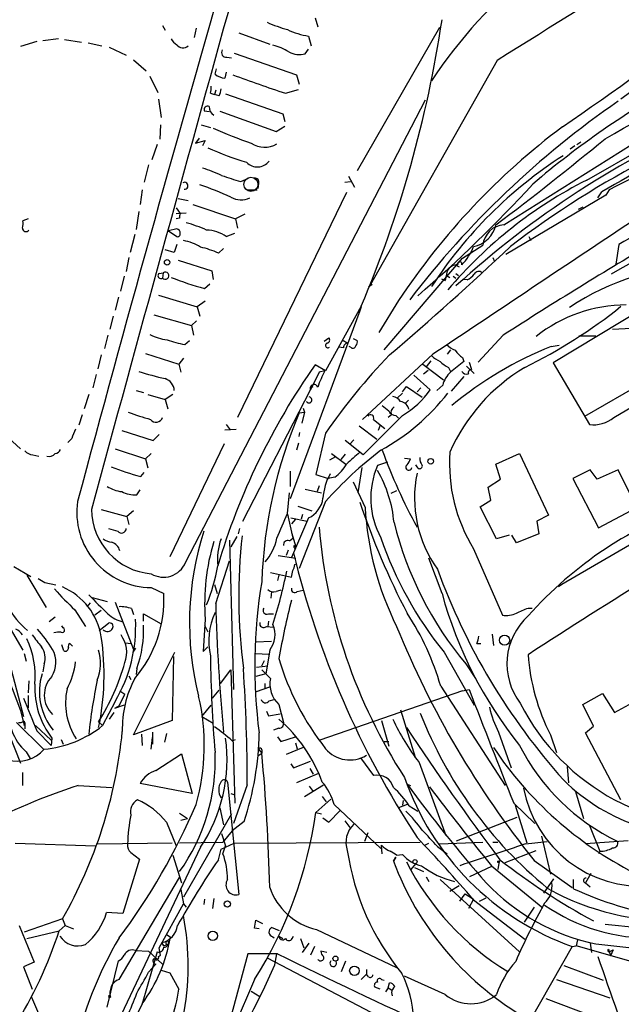
# Model space of a CAD drawing. Extents: x -482 to 377084, y 1345 to 378911.
# Drawn here: x 435 to 512, y 2941 to 3068 of the extents above; entities that cross this region are included whole.
import ezdxf

# ---------------------------------------------------------------- set-up
doc = ezdxf.new("R2010")
doc.units = 0
doc.header["$MEASUREMENT"] = 0
doc.layers.add('MAIN', color=5, linetype='CONTINUOUS')

msp = doc.modelspace()

# ---------------------------------------------------------------- linework, layer by layer
at = {"layer": 'MAIN'}
for p, q in [((452.882, 3066.8085), (453.2207, 3066.2158)), ((472.5247, 3067.8245), (472.8633, 3066.6391)), ((525.1873, 3067.0625), (511.8947, 3057.3258)), ((457.2, 3066.4698), (456.946, 3065.2845)), ((462.7033, 3065.8771), (466.6827, 3064.4378)), ((471.678, 3065.4538), (472.0167, 3064.1838)), ((488.5267, 3066.5545), (477.9433, 3048.0971)), ((436.7107, 3064.7765), (434.594, 3064.0991)), ((439.5047, 3065.1151), (437.4727, 3064.8611)), ((440.2667, 3065.0305), (442.468, 3064.6918)), ((443.3147, 3064.6071), (445.0927, 3064.1838)), ((446.024, 3064.0145), (448.2253, 3062.9985)), ((462.1107, 3063.2525), (470.154, 3060.4585)), ((471.2547, 3063.1678), (471.678, 3063.7605)), ((449.1567, 3062.4058), (450.7653, 3060.9665)), ((461.1793, 3062.7445), (461.772, 3062.6598)), ((495.9773, 3062.3211), (479.6367, 3033.3651)), ((451.2733, 3060.2891), (452.2893, 3058.1725)), ((459.6553, 3060.5431), (459.8247, 3061.2205)), ((461.0947, 3060.7971), (460.9253, 3060.0351)), ((470.154, 3060.4585), (470.4927, 3059.2731)), ((459.0627, 3058.0878), (459.5707, 3057.9185)), ((459.74, 3058.5111), (459.5707, 3057.9185)), ((460.1633, 3057.7491), (459.5707, 3057.9185)), ((461.01, 3058.0031), (468.376, 3055.4631)), ((468.7147, 3058.0878), (470.408, 3058.5958)), ((452.374, 3057.3258), (452.7127, 3054.9551)), ((455.8453, 2997.6358), (486.7487, 3057.2411)), ((458.8933, 3055.7171), (458.3007, 3055.8018)), ((460.248, 3055.8018), (467.5293, 3053.1771)), ((468.376, 3055.4631), (468.63, 3054.4471)), ((496.824, 3041.1545), (520.8693, 3056.3098)), ((507.492, 3046.9118), (522.3933, 3055.4631)), ((452.628, 3054.0238), (452.5433, 3052.1611)), ((457.8773, 3054.0238), (459.0627, 3053.6851)), ((467.5293, 3053.1771), (468.63, 3053.8545)), ((452.2047, 3051.4838), (451.5273, 3049.5365)), ((457.6233, 3052.3305), (457.1153, 3051.6531)), ((457.1153, 3051.6531), (458.3853, 3051.9918)), ((458.3853, 3051.9918), (458.0467, 3051.3145)), ((506.222, 3051.4838), (506.73, 3051.8225)), ((505.968, 3051.3145), (505.3753, 3050.8911)), ((451.104, 3048.8591), (450.5113, 3046.6578)), ((462.9573, 3046.7425), (463.9733, 3047.1658)), ((465.2433, 3046.4885), (465.1587, 3045.8111)), ((476.3347, 3046.6578), (477.0967, 3046.7425)), ((476.8427, 3047.4198), (477.6047, 3045.9805)), ((450.2573, 3045.6418), (450.0033, 3043.7791)), ((476.5887, 3045.3031), (462.534, 3016.3471)), ((463.8887, 3045.6418), (465.074, 3045.6418)), ((508.9313, 3044.6258), (509.4393, 3045.3878)), ((510.3707, 3045.6418), (509.9473, 3044.9645)), ((454.914, 3044.5411), (456.184, 3044.2871)), ((456.7767, 3043.7791), (462.28, 3041.9165)), ((509.9473, 3044.9645), (497.078, 3037.3445)), ((449.834, 3042.8478), (449.4953, 3040.5618)), ((454.66, 3043.3558), (455.168, 3042.5938)), ((454.66, 3042.5938), (455.93, 3042.6785)), ((463.4653, 3042.5091), (462.28, 3041.9165)), ((506.984, 3043.4405), (506.3913, 3043.1018)), ((435.61, 3041.9165), (434.9327, 3041.6625)), ((455.0833, 3042.0011), (454.66, 3041.9165)), ((462.28, 3041.9165), (462.534, 3040.7311)), ((454.7447, 3040.6465), (453.644, 3040.3925)), ((453.644, 3040.3925), (454.7447, 3039.6305)), ((461.0947, 3039.6305), (462.1953, 3040.0538)), ((449.326, 3039.8845), (448.7333, 3037.5985)), ((500.0413, 3039.6305), (500.2953, 3039.1225)), ((454.406, 3037.5985), (453.2207, 3037.9371)), ((454.7447, 3038.6145), (454.406, 3037.5985)), ((460.0787, 3037.5138), (460.756, 3038.1065)), ((491.49, 3036.8365), (494.1147, 3038.5298)), ((511.6407, 3038.6145), (511.2173, 3036.0745)), ((448.564, 3036.9211), (448.2253, 3035.1431)), ((454.914, 3036.5825), (459.232, 3035.2278)), ((481.4147, 3025.0678), (491.49, 3036.8365)), ((495.3847, 3036.9211), (495.6387, 3036.4131)), ((452.4587, 3034.8891), (452.9667, 3034.9738)), ((452.9667, 3034.9738), (452.882, 3034.2965)), ((459.232, 3035.2278), (459.4013, 3034.1271)), ((489.5427, 3035.2278), (489.2887, 3033.9578)), ((490.5587, 3035.9898), (491.0667, 3035.7358)), ((490.6433, 3034.8891), (490.982, 3034.6351)), ((447.9713, 3034.5505), (447.4633, 3032.6031)), ((488.7807, 3034.2118), (489.2887, 3033.9578)), ((489.458, 3034.6351), (489.8813, 3034.3811)), ((490.3047, 3034.5505), (490.6433, 3034.2965)), ((492.0827, 3034.0425), (491.6593, 3034.1271)), ((458.3007, 3032.9418), (458.978, 3033.5345)), ((479.8907, 3033.4498), (479.3827, 3033.1111)), ((447.2093, 3031.8411), (446.786, 3030.1478)), ((452.374, 3032.0951), (457.3693, 3030.5711)), ((458.3853, 3031.3331), (457.3693, 3030.5711)), ((483.2773, 3031.4178), (480.7373, 3027.2691)), ((516.2973, 3031.3331), (503.174, 3023.3745)), ((457.3693, 3030.5711), (457.708, 3029.3858)), ((478.282, 3030.0631), (469.3073, 3005.8485)), ((478.4513, 3030.6558), (473.8793, 3022.3585)), ((478.4513, 3030.5711), (478.282, 3030.0631)), ((446.532, 3029.3858), (446.1087, 3027.6925)), ((451.7813, 3029.5551), (456.6073, 3028.2005)), ((457.2847, 3028.7931), (456.6073, 3028.2005)), ((456.6073, 3028.2005), (456.8613, 3026.9305)), ((510.794, 3027.6925), (518.7527, 3028.1158)), ((445.8547, 3026.9305), (445.4313, 3025.2371)), ((455.7607, 3025.7451), (456.3533, 3026.2531)), ((473.71, 3026.1685), (474.3027, 3026.5918)), ((475.996, 3026.3378), (476.758, 3025.9145)), ((477.4353, 3026.5071), (477.9433, 3026.2531)), ((496.7393, 3026.9305), (493.522, 3023.4591)), ((506.476, 3026.8458), (508.6773, 3026.8458)), ((476.1653, 3025.3218), (475.5727, 3025.4065)), ((477.0967, 3025.4065), (476.9273, 3025.4911)), ((489.966, 3025.0678), (489.5427, 3024.4751)), ((502.92, 3025.4911), (503.936, 3025.6605)), ((445.008, 3024.3905), (444.5847, 3022.6125)), ((450.6807, 3024.5598), (454.9987, 3023.2051)), ((455.5913, 3023.9671), (454.9987, 3023.2051)), ((487.68, 3024.4751), (478.6207, 3016.0931)), ((487.426, 3023.6285), (486.8333, 3022.8665)), ((491.49, 3024.0518), (491.6593, 3023.5438)), ((492.3367, 3023.4591), (492.6753, 3022.5278)), ((454.9987, 3023.2051), (455.2527, 3022.1891)), ((473.0327, 3022.1891), (471.932, 3019.9031)), ((473.8793, 3022.3585), (472.5247, 3023.1205)), ((473.7947, 3022.3585), (473.0327, 3022.1891)), ((486.41, 3023.2051), (489.0347, 3021.1731)), ((486.4947, 3021.9351), (487.0873, 3022.4431)), ((489.712, 3022.7818), (489.966, 3022.2738)), ((491.998, 3022.9511), (493.014, 3022.0198)), ((503.174, 3023.3745), (507.8307, 3015.4158)), ((507.238, 3016.5165), (517.4827, 3022.4431)), ((444.3307, 3021.8505), (443.9073, 3020.1571)), ((485.2247, 3021.7658), (487.3413, 3019.9031)), ((491.6593, 3021.5965), (490.0507, 3019.7338)), ((449.4953, 3019.8185), (450.4267, 3019.5645)), ((463.2113, 3002.9698), (471.932, 3019.9031)), ((472.1013, 3020.2418), (472.2707, 3020.3265)), ((483.7853, 3019.6491), (484.2933, 3020.3265)), ((484.2933, 3020.3265), (486.3253, 3018.9718)), ((486.156, 3020.1571), (485.648, 3019.6491)), ((488.95, 3020.4958), (488.188, 3019.8185)), ((510.9633, 3016.3471), (518.668, 3020.8345)), ((443.3993, 3019.3105), (442.8067, 3017.4478)), ((451.0193, 3019.3105), (453.2207, 3018.6331)), ((454.2367, 3019.3105), (453.2207, 3018.6331)), ((453.2207, 3018.6331), (453.5593, 3017.4478)), ((483.7853, 3019.4798), (483.108, 3018.8025)), ((484.5473, 3018.5485), (484.124, 3018.1251)), ((471.0007, 3017.5325), (471.17, 3017.0245)), ((442.5527, 3016.6858), (442.1293, 3015.3311)), ((470.4927, 3016.9398), (471.17, 3017.0245)), ((471.17, 3017.0245), (470.8313, 3015.5851)), ((483.7853, 3016.6011), (478.7053, 3011.5211)), ((480.06, 3016.0931), (481.4993, 3014.9078)), ((482.346, 3016.6858), (481.9227, 3016.3471)), ((482.9387, 3016.6011), (483.2773, 3016.2625)), ((447.6327, 3014.6538), (451.6967, 3013.3838)), ((460.9253, 3014.7385), (462.3647, 3014.8231)), ((461.0947, 3015.4158), (461.6027, 3014.7385)), ((478.1973, 3015.2465), (480.4833, 3013.5531)), ((480.9067, 3015.3311), (480.6527, 3014.6538)), ((433.07, 3013.7225), (434.594, 3012.2831)), ((441.198, 3013.6378), (440.69, 3013.1298)), ((451.6967, 3013.3838), (452.4587, 3014.1458)), ((470.4927, 3013.8918), (470.5773, 3014.3998)), ((473.8793, 3014.3151), (472.6093, 3008.9811)), ((478.7053, 3011.5211), (476.4193, 3013.3838)), ((477.52, 3013.4685), (477.012, 3012.8758)), ((446.786, 3012.2831), (450.6807, 3011.0131)), ((460.8407, 3012.9605), (453.8133, 2998.3978)), ((470.408, 3013.0451), (470.154, 3012.1138)), ((436.2027, 3011.5211), (436.9647, 3011.3518)), ((451.4427, 3011.6905), (450.6807, 3011.0131)), ((450.6807, 3011.0131), (451.0193, 3009.8278)), ((475.1493, 3011.2671), (474.3873, 3010.8438)), ((474.6413, 3011.6905), (476.504, 3010.3358)), ((476.4193, 3011.6058), (475.8267, 3010.9285)), ((484.0393, 3011.0978), (484.8013, 3011.0131)), ((495.808, 3010.3358), (498.856, 3011.6905)), ((498.856, 3011.6905), (502.5813, 3003.7318)), ((478.536, 3009.9125), (478.028, 3006.6105)), ((481.838, 3010.5898), (480.568, 3010.1665)), ((485.648, 3009.9971), (485.4787, 3010.2511)), ((496.4007, 3008.3885), (495.808, 3010.3358)), ((531.0293, 3010.3358), (504.2747, 2994.8418)), ((507.9153, 3009.5738), (505.714, 3008.4731)), ((508.8467, 3008.3885), (507.9153, 3009.5738)), ((511.556, 3009.5738), (508.8467, 3008.3885)), ((513.9267, 3004.7478), (511.556, 3009.5738)), ((450.088, 3008.7271), (450.5113, 3009.2351)), ((469.3073, 3009.4045), (469.3073, 3007.4571)), ((472.6093, 3008.9811), (474.218, 3008.4731)), ((475.0647, 3008.6425), (474.218, 3008.4731)), ((494.792, 3007.3725), (496.4007, 3008.3885)), ((505.714, 3008.4731), (509.016, 3002.1231)), ((449.58, 3006.3565), (450.0033, 3007.0338)), ((471.2547, 3007.1185), (473.3713, 3006.6105)), ((473.0327, 3007.5418), (472.7787, 3006.7798)), ((477.4353, 3008.0498), (478.9593, 3004.7478)), ((495.1307, 3005.6791), (494.792, 3007.3725)), ((468.9687, 3003.9858), (469.2227, 3006.6105)), ((483.0233, 3006.8645), (482.2613, 3006.5258)), ((445.008, 3004.4938), (448.31, 3003.5625)), ((470.3233, 3004.9171), (472.1013, 3004.3245)), ((473.8793, 3005.5098), (470.4927, 2996.8738)), ((493.776, 3004.8325), (495.1307, 3005.6791)), ((495.8927, 3000.6838), (493.776, 3004.8325)), ((509.016, 3002.1231), (513.9267, 3004.7478)), ((449.1567, 3004.3245), (448.31, 3003.5625)), ((448.31, 3003.5625), (448.564, 3002.5465)), ((468.9687, 3003.9011), (469.646, 3000.7685)), ((469.392, 3003.3931), (471.5087, 3002.9698)), ((471.678, 3003.3931), (469.4767, 2998.3131)), ((469.9847, 3003.2238), (469.4767, 3002.6311)), ((470.916, 3003.8165), (470.7467, 3003.2238)), ((502.5813, 3003.7318), (501.0573, 3002.9698)), ((462.788, 3002.0385), (462.6187, 3001.3611)), ((501.0573, 3002.9698), (501.3113, 3001.3611)), ((462.4493, 3001.0225), (461.6873, 2999.6678)), ((469.2227, 3000.4298), (469.646, 3000.7685)), ((469.4767, 3001.5305), (470.0693, 2999.6678)), ((497.5013, 3001.1918), (495.8927, 3000.6838)), ((498.4327, 3000.1758), (497.84, 3001.1918)), ((501.3113, 3001.3611), (498.4327, 3000.1758)), ((461.518, 3000.5145), (462.026, 2981.2951)), ((469.8153, 2999.8371), (470.0693, 2999.6678)), ((469.8153, 2999.5831), (469.8153, 2999.8371)), ((492.9293, 2999.4138), (496.6547, 2990.8625)), ((467.7833, 2998.5671), (470.0693, 2998.2285)), ((469.0533, 2999.2445), (468.7993, 2998.5671)), ((488.8653, 2993.6565), (487.172, 2998.2285)), ((433.7473, 2997.1278), (435.9487, 2995.8578)), ((459.74, 2992.3865), (461.518, 2997.8898)), ((469.9, 2997.3818), (470.154, 2997.4665)), ((435.4407, 2996.0271), (437.896, 2991.8785)), ((466.7673, 2996.3658), (469.4767, 2995.7731)), ((467.868, 2996.0271), (467.6987, 2995.3498)), ((437.7267, 2995.0958), (439.166, 2994.7571)), ((451.4427, 2994.4185), (453.0513, 2993.6565)), ((459.5707, 2994.8418), (459.9093, 2993.6565)), ((504.2747, 2994.8418), (503.8513, 2994.5031)), ((443.8227, 2993.1485), (445.77, 2992.6405)), ((466.9367, 2993.9105), (466.852, 2993.0638)), ((470.2387, 2993.9105), (471.0007, 2994.0798)), ((443.5687, 2992.4711), (443.1453, 2991.9631)), ((446.786, 2992.5558), (449.1567, 2986.4598)), ((499.9567, 2991.7938), (500.4647, 2991.7938)), ((432.3927, 2990.6931), (434.9327, 2986.3751)), ((439.0813, 2990.6085), (438.3193, 2990.0158)), ((441.6213, 2991.5398), (442.976, 2989.4231)), ((445.008, 2991.4551), (444.1613, 2990.8625)), ((448.9027, 2991.7091), (449.1567, 2990.9471)), ((450.4267, 2990.1005), (450.4267, 2991.0318)), ((450.4267, 2991.0318), (452.7127, 2989.7618)), ((466.5133, 2991.0318), (467.1907, 2991.0318)), ((440.0973, 2989.2538), (439.928, 2989.5078)), ((444.754, 2988.9151), (445.9393, 2989.8465)), ((458.3853, 2990.3545), (458.1313, 2986.2058)), ((458.3007, 2989.5925), (458.724, 2988.7458)), ((466.2593, 2989.4231), (467.1907, 2989.3385)), ((466.5133, 2990.1005), (466.4287, 2989.4231)), ((495.3, 2988.4071), (495.4693, 2986.9678)), ((432.4773, 2987.4758), (435.0173, 2977.8238)), ((440.182, 2986.2905), (439.928, 2987.0525)), ((441.2827, 2986.8831), (440.944, 2987.2218)), ((448.1407, 2987.3065), (448.818, 2987.2218)), ((458.1313, 2986.2058), (458.724, 2986.7985)), ((466.9367, 2987.4758), (464.9047, 2987.3911)), ((493.3527, 2987.2218), (493.8607, 2987.2218)), ((435.102, 2985.9518), (435.356, 2984.9358)), ((449.4107, 2986.6291), (449.072, 2986.1211)), ((449.1567, 2975.4531), (454.4907, 2986.1211)), ((454.3213, 2985.5285), (454.152, 2977.3158)), ((464.9047, 2985.9518), (466.5133, 2985.8671)), ((466.6827, 2986.3751), (466.1747, 2983.3271)), ((489.1193, 2986.1211), (493.014, 2979.2631)), ((437.642, 2984.5971), (437.4727, 2983.5811)), ((464.9893, 2984.1738), (466.4287, 2984.3431)), ((465.6667, 2984.3431), (466.0053, 2985.0205)), ((491.9133, 2984.5971), (493.1833, 2982.7345)), ((448.564, 2983.0731), (448.818, 2982.5651)), ((449.58, 2984.0045), (449.4953, 2983.2425)), ((460.3327, 2982.0571), (461.6873, 2983.8351)), ((461.6873, 2983.8351), (462.1953, 2966.6478)), ((466.1747, 2983.3271), (464.9047, 2982.9885)), ((465.6667, 2983.8351), (466.7673, 2982.7345)), ((433.07, 2982.6498), (434.594, 2978.5858)), ((435.6947, 2982.3958), (435.61, 2980.8718)), ((464.9893, 2981.0411), (466.6827, 2981.6338)), ((466.09, 2981.4645), (466.09, 2982.0571)), ((488.696, 2981.7185), (496.9933, 2968.9338)), ((435.61, 2980.5331), (435.61, 2978.9245)), ((447.294, 2979.1785), (448.056, 2980.7025)), ((447.3787, 2981.1258), (448.056, 2980.7025)), ((459.3167, 2980.1945), (460.1633, 2981.2105)), ((491.49, 2981.1258), (473.1173, 2974.7758)), ((491.49, 2981.1258), (492.3367, 2981.2951)), ((506.984, 2979.3478), (509.524, 2980.7871)), ((509.524, 2980.7871), (511.048, 2978.3318)), ((511.048, 2978.3318), (515.7047, 2980.8718)), ((446.786, 2979.7711), (445.1773, 2976.6385)), ((447.9713, 2979.2631), (446.7013, 2978.8398)), ((447.294, 2979.1785), (446.7013, 2978.8398)), ((457.962, 2977.8238), (459.1473, 2979.2631)), ((466.598, 2979.8558), (467.2753, 2980.0251)), ((467.868, 2979.3478), (468.4607, 2977.0618)), ((508.3387, 2976.5538), (506.984, 2979.3478)), ((434.594, 2978.5858), (435.102, 2976.6385)), ((446.6167, 2978.3318), (446.024, 2977.4851)), ((457.962, 2977.8238), (459.4013, 2976.9771)), ((466.2593, 2978.5011), (466.5133, 2977.9085)), ((466.5133, 2977.9085), (468.0373, 2978.1625)), ((483.5313, 2978.6705), (485.394, 2972.5745)), ((434.086, 2977.0618), (437.5573, 2973.5905)), ((435.1867, 2976.8925), (435.1867, 2976.2151)), ((436.5413, 2976.6385), (438.5733, 2974.7758)), ((444.6693, 2977.1465), (445.1773, 2976.6385)), ((454.152, 2977.3158), (449.1567, 2975.4531)), ((481.076, 2977.3158), (482.0073, 2974.0138)), ((507.3227, 2975.7071), (508.3387, 2976.5538)), ((433.07, 2975.7071), (434.594, 2971.8125)), ((436.7107, 2975.9611), (438.5733, 2974.0985)), ((450.1727, 2975.5378), (450.2573, 2974.0985)), ((451.612, 2975.7918), (451.612, 2974.2678)), ((453.39, 2975.6225), (453.136, 2974.5218)), ((467.868, 2976.2998), (467.1907, 2976.0458)), ((496.1467, 2975.7918), (497.7553, 2971.2198)), ((502.8353, 2975.4531), (503.5973, 2973.1671)), ((511.8947, 2967.0711), (507.3227, 2975.7071)), ((438.658, 2975.0298), (438.5733, 2974.0985)), ((439.8433, 2974.8605), (440.0973, 2974.2678)), ((451.4427, 2973.5905), (451.612, 2975.1145)), ((461.8567, 2974.6911), (462.28, 2974.8605)), ((467.6987, 2975.1991), (468.122, 2974.6065)), ((468.122, 2974.6065), (469.9847, 2975.1991)), ((469.9847, 2974.4371), (470.2387, 2973.6751)), ((481.4147, 2974.6065), (482.0073, 2974.6065)), ((435.356, 2973.2518), (435.864, 2972.4051)), ((452.0353, 2970.8811), (455.3373, 2972.9978)), ((455.3373, 2972.9978), (456.692, 2967.9178)), ((465.1587, 2972.7438), (465.6667, 2973.0825)), ((465.2433, 2973.5905), (465.6667, 2973.0825)), ((465.6667, 2973.5058), (465.6667, 2973.0825)), ((471.0007, 2973.8445), (468.7993, 2972.9131)), ((469.392, 2971.7278), (469.7307, 2971.2198)), ((469.7307, 2971.2198), (471.932, 2972.0665)), ((478.3667, 2972.4898), (480.06, 2970.2038)), ((485.902, 2971.8971), (489.3733, 2962.4991)), ((434.848, 2970.6271), (434.848, 2968.9338)), ((472.948, 2970.4578), (470.154, 2969.2725)), ((471.8473, 2971.1351), (472.2707, 2970.3731)), ((504.952, 2971.3891), (505.1213, 2969.2725)), ((442.0447, 2968.9338), (446.3627, 2968.6798)), ((456.692, 2967.9178), (450.0033, 2969.1878)), ((461.264, 2969.3571), (462.7033, 2954.8791)), ((463.804, 2969.0185), (462.026, 2964.0231)), ((471.17, 2967.4945), (473.6253, 2969.0185)), ((484.378, 2969.1031), (484.8013, 2968.9338)), ((461.6873, 2967.9178), (462.1953, 2967.7485)), ((471.7627, 2968.8491), (472.2707, 2968.1718)), ((506.0527, 2968.1718), (507.0687, 2964.7005)), ((474.5567, 2967.1558), (472.6093, 2965.4625)), ((473.456, 2967.4945), (473.964, 2966.8171)), ((474.98, 2966.4785), (480.9913, 2960.8058)), ((484.378, 2966.4785), (483.2773, 2966.0551)), ((483.87, 2966.9865), (483.7853, 2966.3938)), ((498.094, 2966.6478), (500.8033, 2964.0231)), ((498.2633, 2966.3938), (499.7873, 2961.5678)), ((455.0833, 2965.3778), (456.0993, 2964.7005)), ((461.772, 2965.2931), (455.5913, 2954.5405)), ((460.248, 2966.0551), (460.756, 2963.8538)), ((472.6093, 2965.4625), (473.3713, 2965.2931)), ((474.3027, 2964.1925), (475.742, 2965.7165)), ((484.632, 2966.3091), (485.7327, 2965.6318)), ((453.39, 2964.1925), (454.66, 2961.1445)), ((455.2527, 2964.4465), (456.0993, 2964.7005)), ((463.3807, 2964.2771), (461.8567, 2963.0918)), ((473.5407, 2964.7851), (474.3027, 2964.1925)), ((476.3347, 2964.3618), (477.012, 2963.5151)), ((490.728, 2961.8218), (498.5173, 2964.8698)), ((460.502, 2962.7531), (461.01, 2961.1445)), ((461.8567, 2963.0918), (460.6713, 2961.6525)), ((479.298, 2962.8378), (478.8747, 2961.7371)), ((507.8307, 2963.7691), (509.1853, 2960.4671)), ((433.9167, 2961.4831), (444.246, 2961.1445)), ((444.5847, 2961.3985), (454.152, 2961.5678)), ((455.0833, 2961.5678), (460.6713, 2961.6525)), ((460.4173, 2960.7211), (462.1107, 2961.4831)), ((462.1107, 2961.4831), (486.0713, 2961.6525)), ((486.664, 2961.2291), (487.172, 2961.4831)), ((488.5267, 2961.3985), (494.1147, 2961.6525)), ((495.3847, 2961.6525), (496.062, 2961.6525)), ((499.618, 2961.3985), (502.412, 2961.7371)), ((501.65, 2962.4145), (502.8353, 2957.5038)), ((512.826, 2961.8218), (507.3227, 2961.3985)), ((457.7927, 2960.9751), (444.4153, 2932.7811)), ((448.818, 2960.2978), (449.9187, 2959.4511)), ((460.0787, 2959.3665), (460.4173, 2960.7211)), ((460.6713, 2960.1285), (461.01, 2961.1445)), ((481.1607, 2960.1285), (481.076, 2961.2291)), ((483.0233, 2959.9591), (483.7853, 2960.0438)), ((488.2727, 2961.0598), (489.5427, 2960.1285)), ((496.9933, 2959.0278), (500.9727, 2960.5518)), ((509.1853, 2960.4671), (509.016, 2960.1285)), ((449.9187, 2959.4511), (447.802, 2952.4238)), ((454.2367, 2959.9591), (455.3373, 2956.4031)), ((482.9387, 2959.7051), (482.6, 2959.1971)), ((482.6, 2959.1971), (482.9387, 2959.7051)), ((484.886, 2958.0965), (485.4787, 2958.8585)), ((496.2313, 2959.1971), (496.062, 2958.0965)), ((500.7187, 2959.2818), (505.6293, 2955.8105)), ((485.3093, 2958.3505), (486.4947, 2957.8425)), ((495.2153, 2958.5198), (492.4213, 2957.1651)), ((495.2153, 2958.6045), (501.8193, 2953.1858)), ((508, 2957.5885), (507.3227, 2956.4031)), ((447.294, 2943.9571), (455.0833, 2957.0805)), ((486.8333, 2957.1651), (487.172, 2956.5725)), ((488.6113, 2956.8265), (498.856, 2947.5131)), ((501.9887, 2955.0485), (503.2587, 2956.9111)), ((505.7987, 2955.6411), (505.7987, 2956.8265)), ((507.3227, 2956.4031), (507.9153, 2955.8951)), ((455.2527, 2955.5565), (455.5913, 2953.6938)), ((489.8813, 2955.3025), (491.0667, 2956.0645)), ((491.1513, 2954.0325), (491.8287, 2954.9638)), ((491.8287, 2954.9638), (492.9293, 2954.2865)), ((452.4587, 2948.0211), (455.5913, 2953.6938)), ((455.5913, 2953.6938), (455.93, 2953.2705)), ((458.3007, 2954.2865), (458.216, 2953.6091)), ((459.486, 2954.3711), (459.3167, 2953.1011)), ((492.9293, 2954.2865), (492.252, 2953.1011)), ((492.9293, 2954.2018), (499.5333, 2949.1218)), ((493.6913, 2954.0325), (494.538, 2954.4558)), ((447.802, 2952.4238), (445.6853, 2952.5931)), ((500.7187, 2953.2705), (499.4487, 2951.3231)), ((440.0127, 2951.7465), (435.102, 2950.0531)), ((440.0127, 2951.7465), (440.3513, 2950.8998)), ((464.7353, 2950.5611), (464.9047, 2951.5771)), ((464.9047, 2951.5771), (465.7513, 2951.1538)), ((434.4247, 2950.8998), (436.372, 2946.1585)), ((435.4407, 2949.2065), (439.5893, 2950.2225)), ((439.5893, 2950.2225), (440.3513, 2950.8998)), ((440.3513, 2950.8998), (441.452, 2950.4765)), ((465.328, 2950.4765), (464.7353, 2950.5611)), ((467.9527, 2950.2225), (466.9367, 2950.6458)), ((472.694, 2950.3918), (483.0233, 2945.4811)), ((509.8627, 2951.0691), (514.096, 2950.6458)), ((453.0513, 2948.2751), (452.7973, 2948.6985)), ((453.4747, 2949.7145), (453.898, 2949.3758)), ((467.106, 2949.4605), (467.2753, 2949.2911)), ((467.868, 2949.5451), (468.376, 2949.2065)), ((469.5613, 2949.2065), (469.7307, 2949.5451)), ((470.662, 2949.2065), (471.0853, 2948.0211)), ((506.3067, 2949.0371), (506.1373, 2948.2751)), ((449.4107, 2947.6825), (451.104, 2947.5978)), ((452.2047, 2947.5131), (450.2573, 2940.8245)), ((451.104, 2947.5978), (452.882, 2945.9045)), ((452.628, 2947.0898), (452.4587, 2948.0211)), ((453.0513, 2948.2751), (453.644, 2948.5291)), ((470.916, 2947.4285), (471.7627, 2948.6138)), ((472.44, 2948.1905), (471.932, 2947.0898)), ((474.0487, 2947.4285), (473.2867, 2947.5978)), ((505.6293, 2948.1905), (500.126, 2938.5385)), ((505.6293, 2948.1905), (506.1373, 2948.2751)), ((514.6887, 2945.8198), (506.1373, 2948.2751)), ((507.9153, 2948.6138), (508.0847, 2947.4285)), ((508.6773, 2948.5291), (516.89, 2947.5978)), ((510.286, 2947.8518), (510.54, 2947.0051)), ((510.54, 2947.5978), (510.8787, 2947.7671)), ((510.8787, 2947.7671), (510.54, 2947.0051)), ((436.372, 2946.1585), (435.0173, 2945.5658)), ((445.77, 2940.4011), (447.2093, 2946.3278)), ((452.374, 2946.9205), (452.628, 2947.0898)), ((463.8887, 2947.2591), (460.4173, 2934.3898)), ((467.6987, 2947.2591), (463.8887, 2947.2591)), ((466.344, 2946.7511), (484.124, 2937.4378)), ((467.36, 2945.8198), (467.614, 2947.2591)), ((475.9113, 2944.9731), (476.504, 2946.3278)), ((435.0173, 2945.5658), (436.118, 2942.6871)), ((451.104, 2944.8885), (452.0353, 2945.9045)), ((452.7127, 2945.1425), (453.8133, 2944.8038)), ((479.1287, 2945.2271), (479.1287, 2944.6345)), ((504.5287, 2945.7351), (509.6087, 2943.8725)), ((453.8133, 2944.8038), (454.9987, 2942.6871)), ((464.7353, 2943.9571), (459.1473, 2931.0031)), ((478.4513, 2943.9571), (479.1287, 2944.6345)), ((479.3827, 2944.2958), (479.1287, 2944.6345)), ((481.076, 2943.9571), (481.4147, 2943.8725)), ((489.2887, 2942.0098), (484.0393, 2944.3805)), ((503.5973, 2943.9571), (510.4553, 2941.5865)), ((464.312, 2942.4331), (465.4127, 2941.7558)), ((480.9067, 2942.6871), (480.2293, 2942.9411)), ((481.9227, 2942.8565), (481.584, 2942.3485)), ((481.9227, 2942.8565), (482.092, 2943.5338)), ((481.9227, 2942.8565), (482.346, 2942.6025)), ((436.0333, 2941.6711), (438.5733, 2935.6598)), ((445.9393, 2941.6711), (446.1933, 2941.6711)), ((482.346, 2942.2638), (482.4307, 2941.8405)), ((502.2427, 2941.5018), (511.8947, 2937.8611)), ((450.2573, 2940.8245), (447.7173, 2935.5751))]:
    msp.add_line(p, q, dxfattribs=at)
for centre, radius in [((188300.5969, 190128.224), 188783.0575), ((453.4831, 3036.32), 0.3472), ((487.4112, 3010.6929), 0.3573), ((496.9222, 2987.6463), 0.6515), ((485.3939, 2959.1125), 0.2677), ((496.1466, 2959.1125), 0.1197), ((461.2428, 2953.6727), 0.4071), ((459.3629, 2949.5686), 0.6011), ((475.1493, 2946.6383), 0.3217), ((477.5804, 2945.0672), 0.6049)]:
    msp.add_circle(centre, radius, dxfattribs=at)
at = {"layer": 'MAIN', "color": 5}
msp.add_circle((464.2696, 3046.3615), 0.9062, dxfattribs=at)
at = {"layer": 'MAIN'}
for centre, radius, start, end in [((1316.6817, 1758.6683), 1540.476, 120.3353176, 122.1921449), ((254.3484, 3419.3307), 442.8772, 304.36863, 310.683634), ((4377.927, 1949.0708), 4075.2791, 163.9835137, 164.9755579), ((539.1509, 3025.7347), 61.8071, 128.649153, 146.668598), ((16941.6311, -1492.206), 17099.7306, 164.5245094, 164.75369209), ((473.6454, 3083.6451), 17.964, 246.018275, 254.909953), ((339.4507, 3089.7955), 151.0585, 336.952012, 351.539449), ((473.1336, 3074.8695), 9.5275, 244.078269, 261.212049), ((456.0564, 3066.4268), 2.4537, 212.315026, 237.684974), ((455.5368, 3064.884), 0.9536, 213.831719, 312.747431), ((466.0425, 3058.8545), 5.5175, 55.872437, 78.886596), ((461.0825, 3063.3371), 0.6004, 145.661518, 279.277214), ((470.5129, 3065.9325), 2.8625, 241.294173, 285.019351), ((78.3005, 3816.5684), 877.7443, 299.4505314, 300.8695996), ((461.0904, 3062.2892), 2.2601, 230.583598, 265.810891), ((561.59, 3334.3061), 291.4144, 250.004374, 251.41536), ((456.7761, 3058.765), 2.3848, 343.502805, 6.116527), ((575.6338, 2958.2325), 115.8096, 119.080865, 130.416895), ((458.1635, 3058.7948), 2.2567, 332.394829, 357.096769), ((585.3455, 2918.6218), 147.7544, 109.082317, 120.912749), ((579.4118, 2915.9036), 146.9649, 105.040564, 118.019991), ((458.6817, 3056.0135), 0.4359, 60.953057, 209.058435), ((578.3092, 2960.1322), 117.6999, 124.551535, 142.67215), ((460.0799, 3056.3235), 1.1887, 176.5758, 240.024944), ((572.7886, 2943.1156), 121.9736, 113.620139, 132.335283), ((492.9029, 3130.9152), 84.261, 246.572204, 250.164948), ((559.1795, 2980.9463), 91.1511, 126.971765, 146.377906), ((466.0321, 3054.3079), 3.1633, 237.059961, 300.00481), ((254.1974, 3361.7697), 401.4596, 307.001108, 309.556548), ((476.267, 3090.4771), 43.1442, 246.007766, 253.092262), ((465.0891, 3050.4645), 1.8657, 222.760597, 323.972175), ((535.2022, 3002.1984), 56.8798, 122.73522, 146.977885), ((571.3694, 2941.9971), 121.3153, 117.222532, 127.408749), ((453.6846, 3033.2331), 15.8161, 64.46635, 73.990264), ((455.7199, 3046.1755), 0.4512, 264.415779, 118.200979), ((438.7136, 2993.6052), 56.0316, 65.794341, 70.184387), ((470.488, 3075.3443), 29.5766, 250.267338, 255.249111), ((464.7837, 3046.673), 0.4952, 338.127696, 95.609274), ((374.4986, 3161.3387), 170.5837, 310.698548, 317.640977), ((533.4431, 2995.7677), 57.3514, 116.903757, 139.817109), ((462.998, 3047.0739), 2.7025, 240.988022, 295.060185), ((1998.3303, 522.7494), 2922.2976, 120.350754, 120.5799365), ((456.0155, 3042.1703), 0.9474, 153.448472, 190.287538), ((5073.3769, -3824.352), 8242.2721, 123.57547564, 123.80465941), ((432.5586, 3041.4088), 2.3876, 343.510381, 6.099568), ((451.2578, 3024.0784), 17.9489, 66.012457, 74.911773), ((540.4119, 2983.4603), 59.3591, 100.006174, 120.120049), ((435.3162, 3040.7536), 0.4687, 182.751311, 323.851304), ((454.5914, 3040.0895), 0.5777, 356.457073, 74.611795), ((454.8435, 3039.955), 0.3392, 253.066164, 16.933836), ((458.3434, 3035.6096), 4.8721, 55.618123, 87.514329), ((492.2229, 3041.9683), 3.6763, 281.078249, 347.210863), ((497.0244, 3038.237), 2.9244, 93.929415, 174.253731), ((454.4328, 3032.8253), 6.4029, 58.348706, 79.575818), ((811.0478, 2538.3724), 580.9293, 120.4602418, 122.7547589), ((454.6571, 3025.0589), 13.5838, 66.476577, 76.653791), ((221.1097, 3331.0971), 402.7167, 310.395073, 313.372478), ((486.3915, 3040.8881), 7.0094, 315.667605, 338.862839), ((491.1513, 3036.1062), 0.2794, 335.379542, 204.620458), ((452.6703, 3034.5928), 0.3642, 125.53219, 305.544994), ((453.2418, 3034.5955), 0.4678, 219.727165, 126.024672), ((490.8089, 3034.5619), 1.4306, 86.457391, 152.259926), ((493.5878, 3034.494), 0.6525, 47.33528, 151.580881), ((522.5997, 3005.0739), 30.7474, 89.595631, 124.259514), ((471.4333, 3079.5373), 48.4108, 248.87099, 254.259899), ((490.6436, 3036.7514), 3.0674, 297.979423, 320.602432), ((470.2185, 3082.4433), 66.4744, 296.167289, 308.825513), ((512.592, 3012.1829), 18.6422, 90.061469, 128.555986), ((454.1973, 3032.6025), 6.3063, 242.376023, 263.420312), ((458.0011, 3039.0909), 13.5325, 250.45893, 260.470439), ((473.9922, 3026.3096), 0.4196, 289.652905, 42.26634), ((477.3508, 3026.0414), 0.6292, 312.268789, 19.661787), ((474.1756, 3025.6182), 0.2993, 98.124688, 315), ((476.7441, 3025.3357), 0.579, 88.624295, 181.375705), ((477.3973, 3025.6436), 0.3828, 218.264816, 349.79691), ((492.1568, 3028.4676), 3.8335, 225.250475, 245.362339), ((520.6184, 2981.262), 47.6387, 111.808958, 129.78295), ((493.5632, 3027.0563), 3.6504, 214.606903, 235.393097), ((541.6429, 2967.4642), 82.3827, 136.290837, 145.340506), ((490.2104, 3027.0293), 3.8348, 225.251444, 245.354987), ((491.3101, 3026.2663), 3.8335, 225.250475, 245.362339), ((829.4898, 2599.5388), 542.1344, 128.546458, 128.775639), ((461.9099, 3059.5647), 39.1974, 252.056508, 257.192404), ((546.218, 2971.4936), 89.978, 144.986284, 163.391207), ((487.7922, 3014.936), 15.8437, 152.064188, 160.434552), ((492.2516, 3019.6662), 3.4043, 132.174739, 165.895178), ((511.6281, 3002.3676), 23.7281, 120.645467, 156.419346), ((492.0828, 3022.7397), 0.8222, 214.515342, 281.875738), ((492.6941, 3022.0669), 0.4613, 92.335786, 196.600508), ((452.7261, 3019.7349), 1.682, 2.848967, 72.898774), ((472.1013, 3020.0301), 0.2116, 90, 216.875312), ((472.3922, 3020.0875), 0.4957, 18.135242, 201.835747), ((478.2254, 3026.1544), 11.0534, 300.198865, 325.559313), ((471.737, 3018.5934), 0.3793, 214.398059, 86.114578), ((467.342, 3036.8619), 28.2626, 298.878019, 322.046463), ((482.1767, 3017.448), 1.6438, 34.503137, 78.112419), ((483.3028, 3017.0273), 1.371, 14.17815, 80.405763), ((650.9186, 3229.1944), 271.0632, 231.224775, 231.453945), ((482.8902, 3017.553), 0.9532, 202.138512, 272.91674), ((483.1501, 3016.9822), 0.857, 122.892696, 200.234435), ((458.6387, 3043.5099), 28.3671, 249.01394, 255.128003), ((452.0607, 3016.5757), 0.8525, 214.480484, 344.44603), ((526.6085, 2993.079), 60.978, 156.96449, 178.025011), ((479.6494, 3016.2516), 0.4401, 338.892392, 142.989487), ((508.347, 3019.4132), 4.0306, 262.640481, 310.474093), ((737.7979, 2887.2215), 322.4168, 156.686244, 156.915411), ((436.3015, 3012.9886), 1.4709, 220.718332, 266.148352), ((439.0027, 3012.5009), 0.8142, 275.539741, 338.198591), ((510.8325, 2972.8456), 49.3203, 127.2324, 138.525432), ((549.6304, 3037.1604), 72.907, 200.092803, 208.647101), ((438.244, 3012.4539), 1.1331, 256.563466, 317.643315), ((858.4475, 2587.7593), 569.5499, 131.873186, 132.102361), ((483.1759, 3011.4175), 1.675, 315.863544, 346.028469), ((487.3623, 3011.0765), 1.3797, 175.59365, 221.267966), ((510.7373, 3010.3712), 20.9091, 175.917429, 211.604307), ((460.0831, 3045.0625), 37.6851, 248.51065, 254.619549), ((471.8379, 3013.0791), 5.486, 306.028909, 329.996162), ((490.3148, 3005.9432), 10.6224, 156.572858, 208.632026), ((484.5838, 3009.9233), 0.387, 122.1215, 358.40105), ((485.9867, 3010.0818), 0.349, 194.040224, 14.044206), ((480.5937, 3005.5411), 7.0639, 150.067892, 176.81882), ((466.6292, 3001.3987), 16.1166, 4.989821, 30.131865), ((501.076, 3005.967), 15.753, 168.340905, 215.634416), ((448.2252, 3011.3093), 4.5681, 237.488597, 262.547503), ((449.3845, 3010.148), 3.7965, 242.52107, 272.951711), ((470.3189, 3006.3428), 3.2477, 294.738299, 352.752883), ((1134.2149, 2007.996), 1165.4827, 121.0945429, 122.970159), ((451.5559, 3004.1146), 9.6968, 171.727424, 269.331114), ((452.1633, 3004.5915), 8.4259, 180.664374, 265.093939), ((572.9536, 3037.3059), 99.8954, 198.611028, 207.54063), ((518.7161, 3007.0898), 39.8257, 183.371293, 206.333816), ((537.9993, 2957.0065), 50.8698, 108.769541, 138.403791), ((-336.0212, 3341.0469), 872.7078, 337.0510366, 337.280223), ((531.2088, 3298.2254), 308.2168, 253.939374, 254.168552), ((447.6185, 3002.0526), 0.6069, 215.544263, 358.668878), ((542.884, 3008.0347), 70.0939, 184.768495, 212.911363), ((527.1767, 3013.9157), 45.8594, 194.026789, 219.740721), ((446.9413, 3003.4077), 3.1999, 238.345929, 259.582729), ((494.9357, 2989.8931), 38.5712, 162.17554, 194.173653), ((467.8425, 2998.0169), 7.8896, 160.243296, 185.851864), ((535.6122, 2993.2725), 72.9077, 173.83113, 187.303181), ((461.25, 3002.0455), 6.4909, 318.216184, 348.653713), ((526.2357, 3016.2073), 47.7787, 198.745226, 219.027895), ((446.0057, 2998.9117), 1.3952, 10.242773, 75.174921), ((485.9329, 2992.3754), 27.6216, 163.229965, 184.195719), ((468.9899, 2999.943), 0.5397, 64.441701, 191.316179), ((469.9423, 2999.6255), 0.1339, 198.462013, 18.421413), ((584.0303, 3026.7464), 117.6414, 193.689288, 213.249608), ((453.0197, 2998.8258), 3.066, 239.045538, 337.161632), ((436.3121, 3001.3308), 24.0373, 337.719087, 350.134877), ((468.3754, 2997.4667), 1.527, 326.315136, 356.812677), ((564.3143, 3207.0429), 246.8724, 238.922639, 239.151802), ((399.113, 3010.9644), 71.2474, 342.615666, 348.315418), ((257.9056, 3038.5176), 215.8458, 348.578069, 348.807272), ((566.8311, 3025.3267), 83.5812, 199.964365, 221.805532), ((436.6966, 2986.7725), 8.4118, 8.862783, 66.782717), ((530.232, 2984.3179), 65.4727, 170.449876, 187.557286), ((469.9228, 2994.2393), 0.456, 168.039511, 313.853704), ((468.7628, 3020.4587), 39.6606, 221.364514, 226.81596), ((1058.464, 3606.1213), 868.1159, 224.8865706, 225.115749), ((437.5146, 2992.8595), 15.5571, 319.396069, 2.936579), ((467.1905, 2994.9541), 1.0972, 226.02659, 287.985787), ((470.7072, 2983.9073), 10.4959, 104.259069, 107.624446), ((540.3637, 3007.6324), 53.3611, 195.183519, 218.934602), ((442.2818, 2997.1279), 10.6349, 209.05497, 230.556578), ((447.5034, 2988.0679), 3.9008, 68.978413, 93.077172), ((686.9325, 2997.9678), 227.261, 181.407268, 185.599799), ((466.3305, 2991.501), 0.5037, 144.454388, 291.285854), ((577.2491, 2965.8623), 111.0903, 165.961555, 169.936326), ((329.8553, 3372.4875), 416.9678, 293.846864, 294.076027), ((448.9115, 2994.5165), 4.6354, 228.742564, 256.151721), ((467.3423, 2987.5605), 8.5055, 154.657541, 193.23566), ((455.8247, 2972.3065), 34.1922, 15.977943, 33.375613), ((497.1204, 2993.9524), 3.1248, 261.42907, 294.832128), ((505.5587, 2984.5962), 8.3423, 132.184062, 217.505067), ((439.9703, 2988.9574), 0.3224, 246.799076, 66.806076), ((446.0804, 2989.4231), 0.4463, 325.305659, 108.430889), ((430.7417, 2989.3673), 18.6951, 329.116082, 3.02693), ((436.5733, 2988.8334), 13.8742, 339.631927, 3.136398), ((465.9044, 2989.791), 0.5113, 164.096166, 313.969612), ((464.186, 2988.3733), 3.1979, 321.32844, 24.061089), ((594.0279, 3034.3269), 119.7429, 202.024414, 218.808419), ((433.3323, 2987.4897), 1.7294, 28.786554, 67.242519), ((817.6982, 3283.8757), 482.6543, 217.759597, 217.988787), ((419.6896, 2974.3581), 22.5715, 32.421936, 40.725358), ((439.5469, 2986.7552), 1.9288, 81.160338, 109.21841), ((411.8213, 2983.1836), 33.5443, 348.305676, 8.373496), ((445.8001, 2989.4661), 0.7121, 220.91114, 335.349616), ((444.4304, 2986.0628), 3.8504, 340.325956, 35.935365), ((489.7538, 2988.7036), 3.892, 337.621226, 351.868649), ((425.0516, 2982.9983), 11.4512, 354.86052, 24.871591), ((435.4246, 2985.3827), 2.3524, 340.491334, 37.001906), ((440.3864, 2986.631), 0.397, 239.023872, 12.037306), ((441.2402, 2986.8409), 0.4825, 127.869776, 195.271781), ((435.6918, 2984.7976), 3.4743, 328.620779, 28.582557), ((439.2143, 2984.6612), 5.7179, 337.580622, 17.442136), ((621.4664, 2987.1086), 162.4106, 180.527595, 184.924392), ((525.9501, 2987.4606), 26.0475, 183.693815, 207.45063), ((431.344, 2986.2266), 10.4529, 332.375181, 352.438499), ((419.3179, 2992.9765), 29.8878, 328.018392, 344.056237), ((500.7431, 2994.9544), 34.2706, 196.406787, 218.383379), ((444.9129, 2981.0316), 7.8672, 163.035469, 219.327019), ((441.1144, 2980.5748), 3.4438, 135.502344, 226.474229), ((241.1637, 2968.973), 222.6403, 0.011709, 3.871254), ((447.0821, 2981.5211), 10.635, 177.56736, 217.616517), ((505.106, 2969.3134), 62.0198, 167.742554, 174.240016), ((461.4014, 2976.2843), 13.6902, 151.890634, 181.706967), ((470.407, 2982.0452), 3.7044, 169.276116, 226.732657), ((448.8985, 2979.581), 8.486, 167.762076, 213.113481), ((430.49, 2974.1152), 27.7803, 344.04415, 13.178082), ((3955.0162, 4333.8883), 3717.48, 201.3366299, 201.5791951), ((439.9369, 2978.3514), 6.855, 171.642237, 228.067086), ((1494.2217, 3401.4308), 1139.8921, 201.6872819, 201.9164631), ((466.1239, 2980.1436), 0.5547, 192.334988, 328.740368), ((524.7583, 2992.5955), 28.9412, 206.865368, 276.731511), ((537.2821, 2998.2152), 54.9661, 201.30179, 230.62504), ((508.1784, 2982.0518), 13.5628, 192.964156, 207.48761), ((434.5517, 2977.6543), 0.6292, 250.338213, 317.731211), ((434.7905, 2976.8963), 0.4043, 320.388559, 55.885527), ((436.2074, 2987.9756), 14.4564, 275.695173, 308.351003), ((454.8342, 2962.5395), 19.8306, 20.10811, 48.908879), ((467.8872, 2976.8964), 0.5969, 268.156722, 16.087801), ((512.6168, 2991.9083), 33.3786, 205.601514, 216.835704), ((387.2516, 2981.8879), 60.7638, 330.261505, 354.322405), ((446.3941, 2957.1692), 23.369, 48.572474, 55.677516), ((428.3578, 2976.1247), 36.9726, 341.310272, 359.352838), ((791.6939, 3180.7978), 369.1611, 213.622859, 216.857217), ((440.7093, 2972.2813), 20.4859, 326.502462, 7.710359), ((523.3769, 2986.5051), 27.4809, 206.837596, 244.327116), ((434.2373, 2976.613), 4.5527, 254.038009, 318.403144), ((434.9198, 2972.2025), 24.7543, 324.542369, 2.233208), ((465.455, 2973.5481), 0.2159, 348.700477, 168.674454), ((227.0529, 2950.3805), 239.6913, 1.298098, 5.434829), ((476.9893, 2976.2611), 4.0447, 219.743904, 301.933609), ((535.7594, 3000.7502), 48.448, 213.734971, 242.765523), ((453.29, 2967.3095), 3.7856, 109.356331, 150.252678), ((480.562, 2968.1617), 2.1029, 14.263572, 103.810905), ((467.3836, 2890.7622), 82.1758, 107.959821, 117.707515), ((462.21, 2968.3834), 2.0818, 149.442637, 210.554993), ((460.8171, 2969.1644), 0.4866, 23.325351, 145.245272), ((468.1108, 2964.6845), 7.0996, 14.636763, 41.158898), ((517.6348, 2981.6933), 35.5889, 199.267367, 250.285205), ((629.1224, 3074.4846), 179.0425, 216.056578, 221.263028), ((522.327, 2987.7461), 25.4098, 225.536854, 278.003058), ((475.9111, 2960.8904), 10.2672, 31.854603, 49.346711), ((737.041, 3156.2301), 312.3068, 216.888592, 219.256495), ((514.6141, 2971.4503), 15.5151, 190.604433, 274.34407), ((382.3628, 2998.1627), 81.268, 323.032414, 337.053415), ((450.5144, 2965.5439), 1.7476, 119.090587, 193.90902), ((446.1178, 2958.6312), 9.1549, 37.40638, 67.205234), ((471.9981, 2960.6032), 23.6168, 168.964647, 178.070189), ((419.6277, 2972.667), 53.4692, 327.52423, 352.256349), ((468.6152, 2950.0494), 22.0447, 36.546623, 44.9796), ((479.637, 2961.61), 3.147, 132.276138, 199.649293), ((387.2738, 2870.0933), 135.9253, 42.008358, 43.220787), ((449.5029, 2961.1929), 1.1271, 169.48964, 232.578016), ((313.8206, 2799.3788), 236.749, 40.840399, 43.466327), ((779.5629, 2098.8519), 906.8383, 107.9811632, 108.5444826), ((510.875, 2961.5199), 0.6346, 262.666685, 20.01396), ((451.6826, 2956.8109), 9.5814, 0.093286, 20.258379), ((508.792, 2965.3319), 32.4725, 188.464973, 219.403509), ((483.7748, 2963.9516), 3.8335, 225.250475, 245.362339), ((478.9155, 2954.0727), 7.178, 55.090897, 62.97802), ((487.1018, 2962.8877), 4.3689, 220.613101, 258.632713), ((509.1871, 2963.7282), 3.2611, 269.968375, 299.521509), ((547.8214, 2899.1048), 106.4437, 145.518714, 150.882945), ((519.4951, 2973.0141), 39.3974, 200.530632, 238.840531), ((515.3788, 2974.6966), 34.7732, 206.625991, 238.73572), ((551.5718, 3030.6202), 90.1681, 232.207147, 241.349076), ((492.8745, 2966.9992), 10.6995, 231.682915, 257.034924), ((462.3502, 2956.1237), 1.2937, 147.096069, 285.838937), ((514.2209, 2975.1156), 27.1583, 223.552223, 258.221909), ((500.0178, 2955.9855), 3.016, 312.96442, 7.958962), ((507.365, 2956.6994), 0.2994, 81.878017, 261.875312), ((474.5622, 2958.508), 8.3284, 198.898335, 257.037353), ((517.8725, 2982.586), 30.9919, 240.07564, 261.737499), ((523.9922, 2994.6004), 42.998, 244.968021, 261.406502), ((566.6407, 2917.1696), 74.2237, 150.447311, 156.939624), ((437.6709, 2954.8681), 8.331, 309.552499, 344.152662), ((515.588, 2972.934), 23.6511, 235.150774, 271.513535), ((421.2012, 2945.6787), 34.9973, 327.13127, 10.688776), ((386.0377, 2967.6426), 56.3137, 328.072214, 341.980521), ((452.2624, 2951.2308), 2.5882, 281.927309, 352.652295), ((467.2189, 2950.0814), 0.631, 116.565051, 259.694342), ((441.9986, 2951.0156), 2.7506, 212.316707, 290.814229), ((491.341, 2923.4578), 51.0637, 149.608634, 167.248755), ((434.4043, 2952.6245), 19.7626, 323.338266, 350.538393), ((453.5064, 2948.6985), 0.2182, 157.18418, 309.086218), ((453.4747, 2948.6562), 0.2117, 323.103038, 143.162586), ((468.3626, 2949.554), 0.4947, 181.030888, 315.376725), ((469.138, 2949.4322), 0.4797, 208.066164, 331.933836), ((449.0134, 2946.6033), 1.1501, 69.789166, 154.974679), ((452.417, 2948.1108), 0.6343, 250.44522, 359.548364), ((453.087, 2948.6824), 0.5777, 266.457073, 344.611795), ((473.9642, 2947.5132), 0.6828, 172.88227, 240.239505), ((510.3707, 2947.6825), 0.1893, 116.578587, 333.421413), ((445.8976, 2948.4015), 2.4537, 302.315026, 327.684974), ((452.1059, 2946.3514), 0.4524, 135.850821, 261.022765), ((452.0777, 2946.7934), 0.3224, 203.17759, 23.217258), ((757.483, 3531.5971), 652.2468, 243.6223146, 245.5818959), ((473.2443, 2946.7511), 0.4161, 203.952701, 23.965285), ((474.865, 2946.0426), 0.42, 137.228921, 28.517907), ((506.4711, 2938.7031), 11.0832, 137.132001, 162.641288), ((798.1188, 3043.5828), 304.9148, 198.48245, 201.376587), ((343.6688, 3001.5266), 135.6568, 314.645139, 335.75463), ((-227.0293, 3324.5457), 777.1772, 330.5282663, 330.7574419), ((447.9746, 2942.2214), 1.8644, 111.411062, 197.167576), ((479.6256, 2944.5475), 0.3497, 226.019308, 0.376833), ((480.5681, 2943.1951), 0.4234, 90.013532, 216.859073), ((480.822, 2943.7878), 0.3053, 33.684862, 213.684862), ((470.1143, 2938.0551), 15.1327, 3.113799, 26.127512), ((432.7992, 2946.0716), 22.456, 330.656312, 351.331529), ((482.0135, 2942.7237), 0.8139, 21.787031, 84.465227), ((483.9736, 2941.8582), 1.6774, 135.886457, 166.006836), ((445.8547, 2941.8404), 0.1893, 296.551513, 26.578587), ((427.4826, 2949.8957), 23.406, 332.8521, 340.750364), ((492.5907, 2946.0134), 5.1896, 230.48563, 309.51437)]:
    msp.add_arc(centre, radius, start, end, dxfattribs=at)

doc.saveas('drawing.dxf')
